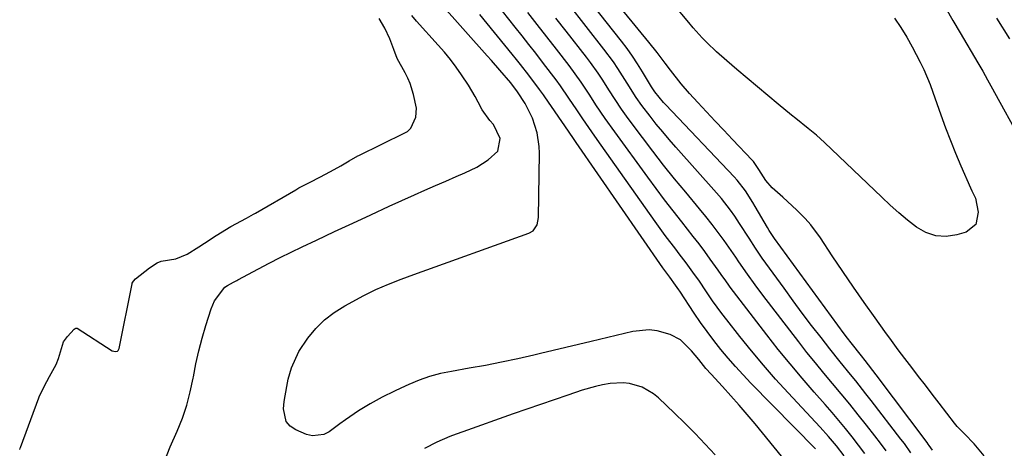
# Model space of a CAD drawing. Units: inches. Extents: x 1852216 to 1857466, y 463507 to 468787.
# Drawn here: x 1854755 to 1855026, y 464816 to 464934 of the extents above; entities that cross this region are included whole.
import ezdxf

# ---------------------------------------------------------------- set-up
doc = ezdxf.new("R2010")
doc.units = ezdxf.units.IN
doc.header["$MEASUREMENT"] = 0
for name, color, linetype in [('1', 7, 'Continuous'), ('7', 7, 'Continuous'), ('8', 7, 'Continuous')]:
    doc.layers.add(name, color=color, linetype=linetype)

msp = doc.modelspace()

# ---------------------------------------------------------------- linework, layer by layer
at = {"layer": '1', "color": 18}
for points in [[(1855020.86, 464814, 1668), (1855018.06, 464817.33, 1668), (1855015.41, 464820.04, 1668), (1855013.38, 464822.08, 1668), (1855013.01, 464822.52, 1668), (1855012.65, 464822.97, 1668), (1855008.43, 464828.49, 1668), (1855006.54, 464830.94, 1668), (1855004.66, 464833.4, 1668), (1855002.78, 464835.84, 1668), (1855000.89, 464838.29, 1668), (1854999.01, 464840.75, 1668), (1854997.15, 464843.21, 1668), (1854995.31, 464845.7, 1668), (1854993.5, 464848.2, 1668), (1854990.8, 464851.94, 1668), (1854987.79, 464856.18, 1668), (1854984.81, 464860.45, 1668), (1854981.89, 464864.75, 1668), (1854979, 464869.08, 1668), (1854975.78, 464873.98, 1668), (1854973.08, 464877.62, 1668), (1854971.57, 464879.31, 1668), (1854969.23, 464881.65, 1668), (1854967.95, 464882.85, 1668), (1854965.35, 464885.2, 1668), (1854962.42, 464887.78, 1668), (1854960.71, 464889.8, 1668), (1854958.82, 464892.83, 1668), (1854957.28, 464895.05, 1668), (1854956.98, 464895.38, 1668), (1854951.52, 464901.11, 1668), (1854949.13, 464903.63, 1668), (1854946.74, 464906.16, 1668), (1854944.37, 464908.71, 1668), (1854942.01, 464911.26, 1668), (1854939.73, 464913.74, 1668), (1854937.36, 464916.43, 1668), (1854934.43, 464920.13, 1668), (1854932.96, 464922.08, 1668), (1854930.77, 464925.01, 1668), (1854928.5, 464927.89, 1668), (1854907.54, 464953.47, 1668)], [(1854982.26, 464814, 1658), (1854980.16, 464816.72, 1658), (1854977.94, 464819.35, 1658), (1854975.64, 464821.91, 1658), (1854966.82, 464831.36, 1658), (1854963.39, 464835.13, 1658), (1854960.03, 464838.96, 1658), (1854956.76, 464842.87, 1658), (1854953.56, 464846.83, 1658), (1854949.93, 464851.44, 1658), (1854948.61, 464853.16, 1658), (1854946.07, 464856.66, 1658), (1854944.19, 464859.44, 1658), (1854942.43, 464862.03, 1658), (1854940.62, 464864.57, 1658), (1854938.76, 464867.09, 1658), (1854936.87, 464869.58, 1658), (1854935.89, 464870.85, 1658), (1854933.04, 464874.63, 1658), (1854930.26, 464878.47, 1658), (1854915.35, 464899.54, 1658), (1854913.65, 464901.95, 1658), (1854911.96, 464904.38, 1658), (1854910.29, 464906.81, 1658), (1854908.63, 464909.26, 1658), (1854906.48, 464912.45, 1658), (1854904.15, 464915.84, 1658), (1854902.95, 464917.52, 1658), (1854902.34, 464918.34, 1658), (1854901.71, 464919.16, 1658), (1854899.24, 464922.38, 1658), (1854897.37, 464924.8, 1658), (1854895.5, 464927.22, 1658), (1854893.61, 464929.63, 1658), (1854891.72, 464932.03, 1658), (1854877.77, 464949.73, 1658)], [(1855006.62, 464815.55, 1666), (1855005.72, 464816.82, 1666), (1855005.42, 464817.24, 1666), (1855005.11, 464817.66, 1666), (1854991.07, 464836.3, 1666), (1854988.03, 464840.2, 1666), (1854987.01, 464841.49, 1666), (1854984.17, 464845.11, 1666), (1854983.23, 464846.35, 1666), (1854982.3, 464847.61, 1666), (1854963.14, 464873.78, 1666), (1854961.62, 464876.05, 1666), (1854961.15, 464876.83, 1666), (1854957.74, 464882.66, 1666), (1854957.1, 464883.74, 1666), (1854955.09, 464886.91, 1666), (1854952.81, 464889.88, 1666), (1854951.97, 464890.81, 1666), (1854933.14, 464910.62, 1666), (1854932.58, 464911.22, 1666), (1854930.13, 464914.17, 1666), (1854929.25, 464915.58, 1666), (1854926.77, 464919.75, 1666), (1854925.42, 464921.92, 1666), (1854924.01, 464924.06, 1666), (1854922.52, 464926.14, 1666), (1854920.97, 464928.18, 1666), (1854906.95, 464945.98, 1666)], [(1854965.02, 464813.86, 1654), (1854957.74, 464822.76, 1654), (1854955.56, 464825.38, 1654), (1854953.36, 464827.97, 1654), (1854951.1, 464830.52, 1654), (1854948.82, 464833.04, 1654), (1854945.62, 464836.51, 1654), (1854944.23, 464838.07, 1654), (1854942.22, 464840.47, 1654), (1854940.24, 464842.9, 1654), (1854937.19, 464845.96, 1654), (1854934.36, 464847.38, 1654), (1854930.81, 464848.36, 1654), (1854928.58, 464848.64, 1654), (1854924.08, 464848.21, 1654), (1854912.64, 464845.47, 1654), (1854909.16, 464844.64, 1654), (1854905.67, 464843.81, 1654), (1854902.19, 464842.98, 1654), (1854898.71, 464842.15, 1654), (1854896.83, 464841.7, 1654), (1854892.4, 464840.7, 1654), (1854887.96, 464839.75, 1654), (1854883.5, 464838.88, 1654), (1854879.03, 464838.08, 1654), (1854874.13, 464837.25, 1654), (1854871.11, 464836.61, 1654), (1854868.14, 464835.81, 1654), (1854865.25, 464834.78, 1654), (1854862.4, 464833.59, 1654), (1854860.22, 464832.58, 1654), (1854858.5, 464831.77, 1654), (1854855.11, 464830.1, 1654), (1854851.76, 464828.33, 1654), (1854848.54, 464826.37, 1654), (1854844.95, 464823.87, 1654), (1854843.46, 464822.79, 1654), (1854840.51, 464820.61, 1654), (1854839, 464819.83, 1654), (1854835.85, 464819.46, 1654), (1854834.2, 464819.86, 1654), (1854831.28, 464821.13, 1654), (1854829.77, 464822.18, 1654), (1854828.64, 464823.46, 1654), (1854827.88, 464826.9, 1654), (1854828.12, 464828.96, 1654), (1854828.79, 464833.04, 1654), (1854829.21, 464835.07, 1654), (1854830.1, 464838.25, 1654), (1854832.11, 464842.71, 1654), (1854834.58, 464846.38, 1654), (1854836.77, 464849.01, 1654), (1854839.16, 464851.42, 1654), (1854841.86, 464853.47, 1654), (1854844.76, 464855.29, 1654), (1854850.02, 464858.09, 1654), (1854851.69, 464858.95, 1654), (1854853.37, 464859.77, 1654), (1854856.82, 464861.27, 1654), (1854860.31, 464862.64, 1654), (1854863.84, 464863.94, 1654), (1854895.48, 464875.3, 1654), (1854896.62, 464875.96, 1654), (1854897.74, 464877.6, 1654), (1854898.14, 464879.58, 1654), (1854898.38, 464897.28, 1654), (1854898.32, 464899.18, 1654), (1854897.76, 464902.93, 1654), (1854896.51, 464906.96, 1654), (1854894.49, 464910.98, 1654), (1854892.38, 464914.21, 1654), (1854890.47, 464916.64, 1654), (1854887.45, 464920.16, 1654), (1854885.15, 464922.79, 1654), (1854883.98, 464924.1, 1654), (1854871.3, 464938.29, 1654)], [(1855000.68, 464814.83, 1664), (1854998.85, 464817.35, 1664), (1854997.91, 464818.6, 1664), (1854989.69, 464829.26, 1664), (1854988.29, 464831.05, 1664), (1854985.47, 464834.6, 1664), (1854984.04, 464836.36, 1664), (1854981.18, 464839.88, 1664), (1854978.36, 464843.43, 1664), (1854975.92, 464846.54, 1664), (1854973.32, 464849.9, 1664), (1854970.75, 464853.28, 1664), (1854968.23, 464856.68, 1664), (1854965.72, 464860.11, 1664), (1854959.72, 464868.45, 1664), (1854957.87, 464871.13, 1664), (1854956.12, 464873.87, 1664), (1854953.49, 464877.99, 1664), (1854952.13, 464879.99, 1664), (1854950.95, 464881.63, 1664), (1854948.46, 464884.81, 1664), (1854947.14, 464886.35, 1664), (1854935.93, 464898.94, 1664), (1854934.11, 464901.04, 1664), (1854932.31, 464903.15, 1664), (1854930.56, 464905.31, 1664), (1854928.84, 464907.48, 1664), (1854926.58, 464910.4, 1664), (1854924.98, 464912.68, 1664), (1854922.53, 464916.63, 1664), (1854919.99, 464920.62, 1664), (1854918.76, 464922.43, 1664), (1854916.14, 464925.96, 1664), (1854906.35, 464938.46, 1664)], [(1854795.01, 464812.25, 1652), (1854796.75, 464816.48, 1652), (1854798.66, 464820.81, 1652), (1854800.06, 464824.36, 1652), (1854801.29, 464827.96, 1652), (1854802.25, 464831.64, 1652), (1854803.03, 464835.38, 1652), (1854803.1, 464835.77, 1652), (1854803.79, 464839.33, 1652), (1854804.57, 464842.87, 1652), (1854805.49, 464846.37, 1652), (1854806.5, 464849.85, 1652), (1854807.96, 464854.5, 1652), (1854808.88, 464856.66, 1652), (1854811.78, 464860.39, 1652), (1854812.53, 464860.91, 1652), (1854814.18, 464861.8, 1652), (1854815.02, 464862.25, 1652), (1854815.36, 464862.43, 1652), (1854820.99, 464865.46, 1652), (1854823.99, 464867.04, 1652), (1854827, 464868.59, 1652), (1854830.03, 464870.09, 1652), (1854833.08, 464871.55, 1652), (1854836.96, 464873.38, 1652), (1854841.96, 464875.73, 1652), (1854846.97, 464878.06, 1652), (1854851.99, 464880.38, 1652), (1854857.02, 464882.68, 1652), (1854864, 464885.86, 1652), (1854866.86, 464887.15, 1652), (1854869.73, 464888.41, 1652), (1854872.61, 464889.65, 1652), (1854875.49, 464890.87, 1652), (1854877.87, 464891.86, 1652), (1854881.18, 464893.47, 1652), (1854884.27, 464895.46, 1652), (1854886.92, 464897.84, 1652), (1854887.53, 464901.35, 1652), (1854885.7, 464905.19, 1652), (1854884.72, 464906.35, 1652), (1854882.63, 464909.24, 1652), (1854881.52, 464911.35, 1652), (1854880.68, 464912.93, 1652), (1854878.86, 464916.02, 1652), (1854876.95, 464918.87, 1652), (1854875.43, 464920.99, 1652), (1854873.86, 464923.07, 1652), (1854872.2, 464925.08, 1652), (1854870.49, 464927.05, 1652), (1854864.52, 464933.65, 1652), (1854863.22, 464935.21, 1652)], [(1854974.36, 464815.94, 1656), (1854956.58, 464834.02, 1656), (1854954.44, 464836.26, 1656), (1854952.34, 464838.54, 1656), (1854950.31, 464840.89, 1656), (1854948.32, 464843.27, 1656), (1854946.41, 464845.71, 1656), (1854944.54, 464848.19, 1656), (1854942.74, 464850.72, 1656), (1854940.99, 464853.28, 1656), (1854937.01, 464859.29, 1656), (1854936.72, 464859.73, 1656), (1854935.82, 464861, 1656), (1854934.24, 464863.13, 1656), (1854932.36, 464865.75, 1656), (1854908.51, 464900.29, 1656), (1854907.97, 464901.07, 1656), (1854906.35, 464903.41, 1656), (1854899.84, 464912.82, 1656), (1854899.48, 464913.33, 1656), (1854898.4, 464914.86, 1656), (1854895.44, 464918.79, 1656), (1854893.18, 464921.69, 1656), (1854892.03, 464923.13, 1656), (1854890.88, 464924.56, 1656), (1854882, 464935.46, 1656)], [(1854988.01, 464814.66, 1660), (1854986.27, 464816.97, 1660), (1854984.5, 464819.24, 1660), (1854982.67, 464821.48, 1660), (1854980.83, 464823.71, 1660), (1854978.95, 464825.9, 1660), (1854977.06, 464828.08, 1660), (1854974.06, 464831.47, 1660), (1854970.69, 464835.36, 1660), (1854967.38, 464839.29, 1660), (1854964.14, 464843.29, 1660), (1854960.96, 464847.34, 1660), (1854950.93, 464860.38, 1660), (1854950.5, 464860.96, 1660), (1854949.66, 464862.13, 1660), (1854948.45, 464863.91, 1660), (1854947.62, 464865.08, 1660), (1854945.41, 464868.13, 1660), (1854943.87, 464870.23, 1660), (1854942.31, 464872.32, 1660), (1854940.72, 464874.38, 1660), (1854939.12, 464876.43, 1660), (1854937.55, 464878.4, 1660), (1854935.16, 464881.44, 1660), (1854932.8, 464884.5, 1660), (1854930.48, 464887.59, 1660), (1854928.19, 464890.7, 1660), (1854919.11, 464903.19, 1660), (1854916.48, 464906.9, 1660), (1854913.95, 464910.66, 1660), (1854912.24, 464913.26, 1660), (1854909.86, 464916.82, 1660), (1854908.23, 464919.16, 1660), (1854906.52, 464921.44, 1660), (1854903.04, 464925.94, 1660), (1854900.42, 464929.32, 1660), (1854897.79, 464932.69, 1660), (1854895.15, 464936.05, 1660)], [(1854993.86, 464815.37, 1662), (1854992.31, 464817.45, 1662), (1854990.72, 464819.51, 1662), (1854988.43, 464822.42, 1662), (1854986.13, 464825.31, 1662), (1854983.8, 464828.19, 1662), (1854981.45, 464831.04, 1662), (1854979.07, 464833.88, 1662), (1854976.69, 464836.72, 1662), (1854974.35, 464839.58, 1662), (1854972.04, 464842.48, 1662), (1854969.76, 464845.39, 1662), (1854959.89, 464858.23, 1662), (1854957.74, 464861.09, 1662), (1854955.64, 464864, 1662), (1854953.29, 464867.38, 1662), (1854952.41, 464868.71, 1662), (1854951.81, 464869.58, 1662), (1854949.23, 464873.23, 1662), (1854947.6, 464875.46, 1662), (1854945.94, 464877.67, 1662), (1854944.23, 464879.84, 1662), (1854942.48, 464881.98, 1662), (1854938.65, 464886.57, 1662), (1854935.6, 464890.29, 1662), (1854932.58, 464894.04, 1662), (1854929.63, 464897.84, 1662), (1854926.71, 464901.67, 1662), (1854922.85, 464906.82, 1662), (1854920.99, 464909.4, 1662), (1854919.24, 464912.06, 1662), (1854917.52, 464914.75, 1662), (1854915.79, 464917.43, 1662), (1854914.53, 464919.31, 1662), (1854912.42, 464922.26, 1662), (1854911.33, 464923.71, 1662), (1854905.74, 464930.89, 1662), (1854902.91, 464934.51, 1662)], [(1854761.97, 464833.03, 1650), (1854763.5, 464835.84, 1650), (1854765.33, 464839.13, 1650), (1854765.93, 464840.79, 1650), (1854767.33, 464845.39, 1650), (1854768.41, 464846.86, 1650), (1854770.24, 464848.84, 1650), (1854770.53, 464849.07, 1650), (1854770.74, 464849.17, 1650), (1854770.96, 464849.16, 1650), (1854771.06, 464849.12, 1650), (1854780.77, 464842.89, 1650), (1854781.63, 464842.67, 1650), (1854782.21, 464842.84, 1650), (1854782.43, 464843.01, 1650), (1854782.69, 464843.52, 1650), (1854786.23, 464861.33, 1650), (1854786.28, 464861.54, 1650), (1854786.57, 464862.11, 1650), (1854787.18, 464862.76, 1650), (1854791.06, 464865.7, 1650), (1854793.17, 464867.08, 1650), (1854794.21, 464867.58, 1650), (1854798.24, 464868.21, 1650), (1854801.38, 464869.55, 1650), (1854804.56, 464871.51, 1650), (1854806.16, 464872.52, 1650), (1854809.35, 464874.67, 1650), (1854813.38, 464877.16, 1650), (1854817.74, 464879.45, 1650), (1854819.69, 464880.53, 1650), (1854820.17, 464880.81, 1650), (1854831.26, 464887.22, 1650), (1854832.16, 464887.73, 1650), (1854835.21, 464889.29, 1650), (1854837.95, 464890.69, 1650), (1854840.81, 464892.24, 1650), (1854843.65, 464893.84, 1650), (1854845.99, 464895.22, 1650), (1854848.4, 464896.55, 1650), (1854848.66, 464896.67, 1650), (1854861.33, 464902.87, 1650), (1854862.03, 464903.26, 1650), (1854863, 464904.16, 1650), (1854864.39, 464907.25, 1650), (1854864.5, 464909.69, 1650), (1854863.73, 464913.46, 1650), (1854862.76, 464916.52, 1650), (1854862.12, 464917.99, 1650), (1854861.41, 464919.42, 1650), (1854859.22, 464923.4, 1650), (1854858.29, 464925.87, 1650), (1854857.22, 464928.76, 1650), (1854855.78, 464931.69, 1650), (1854854.27, 464934.43, 1650)], [(1854755.27, 464815.77, 1650), (1854755.41, 464816.1, 1650), (1854755.47, 464816.27, 1650), (1854760.54, 464829.96, 1650), (1854760.66, 464830.27, 1650), (1854761.97, 464833.03, 1650)], [(1854946.76, 464814.3, 1652), (1854944.01, 464817.22, 1652), (1854941.23, 464820.11, 1652), (1854938.39, 464822.95, 1652), (1854935.52, 464825.75, 1652), (1854931.17, 464829.91, 1652), (1854929.77, 464831.06, 1652), (1854926.68, 464832.85, 1652), (1854923.22, 464833.87, 1652), (1854921.44, 464834.1, 1652), (1854917.84, 464833.93, 1652), (1854915.72, 464833.53, 1652), (1854913.82, 464833.11, 1652), (1854910.1, 464832.03, 1652), (1854906.22, 464830.73, 1652), (1854902.44, 464829.45, 1652), (1854898.66, 464828.16, 1652), (1854894.9, 464826.85, 1652), (1854891.13, 464825.53, 1652), (1854877.3, 464820.64, 1652), (1854875.49, 464819.97, 1652), (1854873.69, 464819.28, 1652), (1854870.15, 464817.77, 1652), (1854866.74, 464816.01, 1652)]]:
    msp.add_polyline3d(points, dxfattribs=at)
at = {"layer": '7', "color": 18}
for points in [[(1855010.26, 464937.26, 1668), (1855012.23, 464933.84, 1668), (1855014.22, 464930.43, 1668), (1855019.04, 464922.22, 1668), (1855020.42, 464919.85, 1668), (1855021.78, 464917.46, 1668), (1855022.22, 464916.67, 1668), (1855022.67, 464915.87, 1668), (1855031.55, 464899.72, 1668)], [(1855024.22, 464934.46, 1666), (1855027.77, 464928.77, 1666)]]:
    msp.add_polyline3d(points, dxfattribs=at)
at = {"layer": '8', "color": 18}
msp.add_polyline3d([(1854996.17, 464934.45, 1670), (1854997.88, 464931.89, 1670), (1854999.52, 464929.28, 1670), (1855001.04, 464926.6, 1670), (1855003.23, 464922.37, 1670), (1855004.19, 464920.34, 1670), (1855005.95, 464916.21, 1670), (1855006.73, 464914.1, 1670), (1855008.93, 464907.87, 1670), (1855010.22, 464904.33, 1670), (1855011.56, 464900.81, 1670), (1855012.96, 464897.32, 1670), (1855014.41, 464893.85, 1670), (1855017.02, 464887.78, 1670), (1855017.41, 464886.95, 1670), (1855018.4, 464884.9, 1670), (1855019.16, 464881.1, 1670), (1855018.57, 464877.71, 1670), (1855015.85, 464875.6, 1670), (1855013.27, 464874.82, 1670), (1855010.33, 464874.39, 1670), (1855007.49, 464874.51, 1670), (1855004.8, 464875.43, 1670), (1855002.21, 464876.9, 1670), (1854999.75, 464878.89, 1670), (1854997.33, 464880.93, 1670), (1854994.97, 464883.04, 1670), (1854992.65, 464885.19, 1670), (1854976.86, 464900.27, 1670), (1854974.69, 464902.25, 1670), (1854972.41, 464904.11, 1670), (1854968.94, 464906.85, 1670), (1854967.8, 464907.78, 1670), (1854964.1, 464910.83, 1670), (1854961.25, 464913.2, 1670), (1854958.41, 464915.56, 1670), (1854955.57, 464917.95, 1670), (1854952.74, 464920.34, 1670), (1854949.93, 464922.72, 1670), (1854947.15, 464925.19, 1670), (1854944.49, 464927.77, 1670), (1854943.2, 464929.11, 1670), (1854940.71, 464931.85, 1670), (1854939.5, 464933.26, 1670), (1854935.2, 464938.42, 1670)], dxfattribs=at)

doc.saveas('drawing.dxf')
